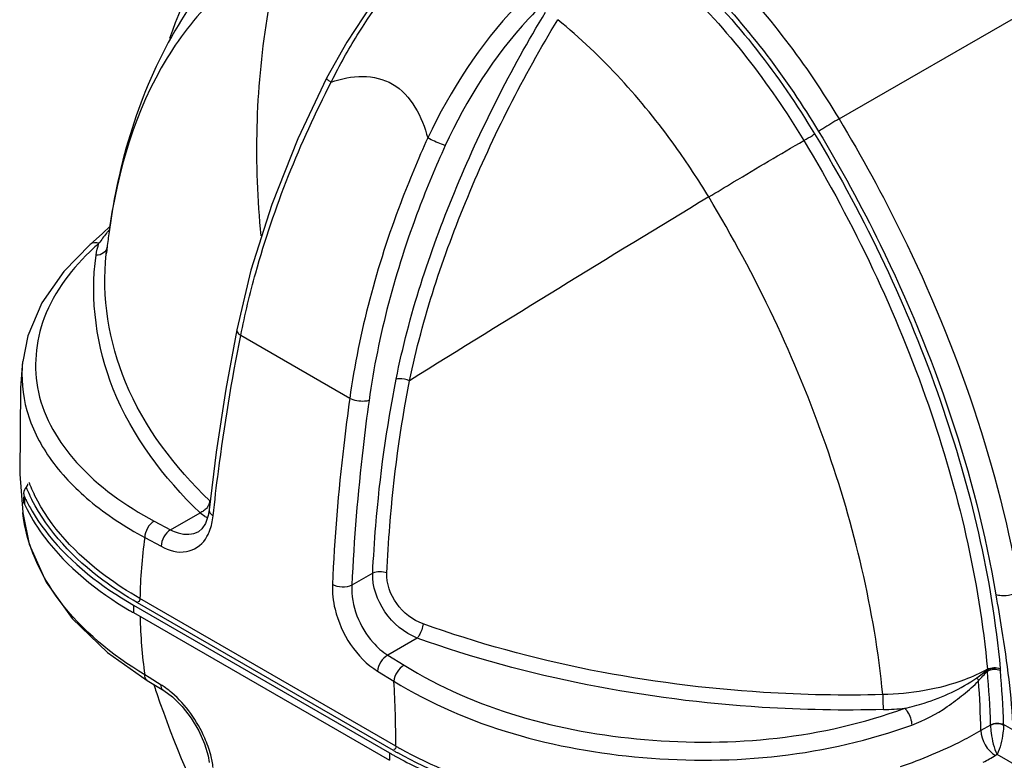
# Model space of a CAD drawing. Units: millimetres. Extents: x 14283 to 23268, y -8212 to 1287.
# Drawn here: x 19431 to 20288, y -6570 to -5925 of the extents above; entities that cross this region are included whole.
import ezdxf

# ---------------------------------------------------------------- set-up
doc = ezdxf.new("R2010")
doc.units = ezdxf.units.MM
doc.header["$LTSCALE"] = 500
doc.layers.add('EL_BAUGR', color=7, linetype='CONTINUOUS')

msp = doc.modelspace()

# ---------------------------------------------------------------- linework, layer by layer
at = {"layer": 'EL_BAUGR', "color": 7, "linetype": 'Continuous'}
for p, q in [((20144.06, -6011.36), (20351.6, -5891.55)), ((19715.74, -5944.65), (19698.19, -5976.04)), ((19509.92, -6104.8), (19503.21, -6110.96)), ((19503.21, -6110.96), (19492.54, -6120.59)), ((19492.54, -6120.59), (19492.54, -6120.59)), ((19506.57, -6128.95), (19507.33, -6122.89)), ((19632.4, -6142.89), (19620.05, -6194.8)), ((19438.28, -6200.25), (19433.82, -6222.37)), ((19718.35, -6254.62), (19623.52, -6199.87)), ((19433.82, -6222.38), (19433.8, -6222.53)), ((19602.13, -6301.48), (19596.08, -6351.56)), ((19431.23, -6320.55), (19433.87, -6354.05)), ((19434.65, -6340.19), (19434.65, -6343.69)), ((19436.32, -6342.2), (19436.43, -6342.41)), ((19433.88, -6354.14), (19433.87, -6354.04)), ((19562.49, -6368.97), (19588.1, -6354.18)), ((19596.08, -6351.56), (19596.08, -6351.57)), ((19548.23, -6361.34), (19562.49, -6368.97)), ((19586.97, -6370.34), (19587, -6370.33)), ((19540.06, -6375.72), (19554.31, -6383.34)), ((19738.33, -6406.8), (19720.22, -6417.25)), ((19756.4, -6561.04), (19533.72, -6432.47)), ((19758.52, -6557.37), (19535.85, -6428.82)), ((19530.18, -6434.53), (19530.18, -6441.06)), ((19530.18, -6434.53), (19752.85, -6563.08)), ((19530.18, -6441.06), (19752.85, -6569.61)), ((19776.98, -6463.23), (19751.38, -6478.02)), ((19507.68, -6475.69), (19542.24, -6500.14)), ((19751.38, -6478.02), (19765.58, -6486.82)), ((19742.6, -6492.05), (19756.81, -6500.85)), ((19543.8, -6497.6), (19540.06, -6495.3)), ((19542.24, -6500.14), (19556.5, -6508.92)), ((19554.31, -6504.07), (19543.8, -6497.6)), ((19549.99, -6509.99), (19550.45, -6511.34)), ((20275.87, -6538.93), (20267.44, -6543.8)), ((20275.87, -6538.66), (20275.87, -6538.93)), ((20295.29, -6543.13), (20287.18, -6538.45)), ((19752.85, -6563.08), (19752.85, -6569.61)), ((19755.29, -6564.48), (19755.98, -6564.87)), ((20281.52, -6564.58), (20280.15, -6565.37)), ((20300.75, -6575.67), (20281.52, -6564.58))]:
    msp.add_line(p, q, dxfattribs=at)
for points in [[(19808.39, -5836.34), (19786.21, -5855.8), (19761.4, -5881.83), (19737.7, -5911.61), (19715.74, -5944.65)], [(19698.19, -5976.04), (19673.16, -6028.73), (19650.46, -6085.89), (19632.4, -6142.89)], [(19492.54, -6120.59), (19469.52, -6144.04), (19450.44, -6171.55), (19438.28, -6200.25)], [(19620.05, -6194.8), (19610.52, -6246.57), (19602.13, -6301.48)], [(19433.8, -6222.53), (19431.79, -6245.45), (19431.23, -6320.55)], [(19433.88, -6354.14), (19439.51, -6381.36), (19454.17, -6414.62), (19477.02, -6446.28), (19507.68, -6475.69)], [(19596.08, -6351.57), (19595.31, -6356.41), (19592.91, -6363.48), (19589.61, -6368.27), (19587, -6370.32)], [(20273.09, -6490.42), (20273.12, -6490.71), (20273.15, -6491)], [(20273.15, -6491), (20273.14, -6491.49), (20273.11, -6491.98)], [(20284.19, -6489.59), (20284.32, -6490.57), (20284.39, -6491.25)], [(19556.5, -6508.92), (19564.09, -6514.46), (19572.53, -6522.73), (19580.39, -6532.79), (19587.04, -6543.9), (19592.05, -6555.22), (19595.15, -6565.85), (19596.09, -6571.55)], [(20287.18, -6538.45), (20287.18, -6538.69), (20287.18, -6538.93)]]:
    msp.add_lwpolyline(points, dxfattribs=at)
for centre, radius, start, end in [((19727.3, -5938.96), 47.58, 236.52133, 238.12597), ((20152.13, -6202.49), 502.24, 153.49547, 153.62524), ((32005.36, -25856.66), 23120.07, 121.193929, 121.950849), ((19636.02, -6213.94), 165.37, 141.46519, 145.22817), ((19640.71, -6217.61), 171.32, 140.70098, 141.48072), ((20321.7, -6219.78), 820.18, 172.2869, 173.23192), ((19643.76, -6220.11), 175.27, 140.16561, 140.70193), ((19651.88, -6291.59), 229.32, 131.41767, 132.97396), ((20324.27, -6220.08), 822.76, 173.23164, 173.63879), ((19568.08, -6277.23), 138.36, 201.2787, 202.33459), ((19572.18, -6275.51), 142.8, 202.34591, 205.45446), ((19569.43, -6278.3), 142.97, 202.00444, 204.98425), ((19575.59, -6273.92), 146.56, 205.44245, 205.70462), ((19576.48, -6273.49), 147.55, 205.70498, 206.2811), ((21125.33, -6343.82), 1689.97, 179.95073, 180.0985), ((19569.88, -6276.65), 148.78, 205.28415, 205.73987), ((20098.75, -6343.15), 663.39, 179.7455, 179.93243), ((19571.73, -6282.29), 150.83, 205.2898, 207.28532), ((19570.89, -6276.16), 149.9, 205.7398, 206.13934), ((19572.87, -6275.18), 152.11, 206.23168, 207.29836), ((19576.64, -6273.23), 156.35, 207.3026, 209.25464), ((19572.75, -6276.78), 146.62, 204.9732, 205.25234), ((19573.66, -6276.35), 147.63, 205.25267, 205.82301), ((19575.36, -6275.53), 149.52, 205.82388, 206.80002), ((19615.57, -6323.97), 27.38, 226.01383, 227.26328), ((19604.74, -6336.65), 24.07, 239.13444, 244.07061), ((19603.73, -6338.68), 21.8, 244.13566, 245.3322), ((19936.21, -6433.88), 400.4, 171.64749, 179.27532), ((19566.68, -6359.32), 31.6, 325.69568, 328.3135), ((19564.83, -6358.19), 33.76, 328.32987, 332.17975), ((19701.21, -6144.8), 342.09, 239.35717, 240.00149), ((19982.92, -6433.67), 447.12, 181.37744, 187.9224), ((20134.37, -6309.81), 228.23, 304.56933, 307.4506), ((19800.49, -6063.1), 638.2, 316.75584, 317.77759), ((19515.95, -6560.19), 760.22, 1.62312, 5.14804), ((19518.92, -6560.22), 768.57, 1.62312, 5.14804), ((18617.36, -6563.61), 1141.18, 0.31315, 3.15245), ((19351.62, -6565.29), 916.06, 1.34415, 4.06549), ((20444.93, -6206.01), 945.15, 198.37489, 198.76072), ((19518.43, -6562.23), 68.33, 54.82625, 58.32722), ((19515.81, -6566.03), 72.95, 54.60858, 54.86246), ((19512.02, -6571.22), 79.38, 49.45289, 54.54388), ((20461.38, -6199.97), 962.68, 198.87153, 207.11053), ((20175.78, -6263.62), 261.92, 271.49795, 275.55477), ((19927.76, -6264.19), 342.76, 240.00323, 240.23827), ((19928.35, -6263.26), 339.62, 239.99676, 240.19398), ((19930.22, -6259.97), 343.41, 240.1945, 240.67561), ((19926.96, -6261.5), 348.24, 240.00115, 240.46353), ((19930.33, -6255.53), 355.09, 240.59232, 241.05987), ((19929.75, -6260.71), 346.76, 240.23873, 240.71542), ((20096.9, -6247.83), 366.62, 298.09257, 299.98923)]:
    msp.add_arc(centre, radius, start, end, dxfattribs=at)
for points, knots in [([(19708.89, -5760.12), (19723.65, -5752.67), (19757.08, -5742.34), (19811.73, -5742.54), (19869.75, -5757.34), (19952.64, -5797.15), (20051.74, -5879.44), (20115.56, -5964.05), (20144.06, -6011.36)], [0, 0, 0, 0, 0.091336, 0.189494, 0.298324, 0.419395, 0.694894, 1, 1, 1, 1]), ([(19705.53, -5779.37), (19719.8, -5772.16), (19752.12, -5762.18), (19804.95, -5762.37), (19861.04, -5776.68), (19941.17, -5815.16), (20036.96, -5894.71), (20098.65, -5976.5), (20126.21, -6022.24)], [0, 0, 0, 0, 0.091336, 0.189494, 0.298324, 0.419395, 0.694895, 1, 1, 1, 1]), ([(19561.98, -5941.09), (19574.46, -5904.42), (19608.22, -5836.42), (19665.13, -5784.99), (19696.01, -5767.09)], [0, 0, 0, 0, 0.520368, 1, 1, 1, 1]), ([(19688.19, -5806.47), (19638.09, -5837.7), (19552.28, -5930.3), (19517.18, -6048.91), (19508.94, -6109.7)], [0, 0, 0, 0, 0.490413, 1, 1, 1, 1]), ([(19702.68, -5978.35), (19709.46, -5964.75), (19738.2, -5913.18), (19776.7, -5866.53), (19810.56, -5838.64)], [0, 0, 0, 0, 0.25729, 1, 1, 1, 1]), ([(19970.43, -5847.78), (19984.99, -5859.26), (20043.61, -5910.87), (20092.1, -5973.54), (20122.79, -6024.47)], [0, 0, 0, 0, 0.237658, 1, 1, 1, 1]), ([(19963.81, -5856.71), (19978.1, -5867.98), (20035.67, -5918.64), (20083.28, -5980.17), (20113.42, -6030.18)], [0, 0, 0, 0, 0.237655, 1, 1, 1, 1]), ([(19658.78, -5864.63), (19638.7, -5874.76), (19600.52, -5901.77), (19538.45, -5980.44), (19516.09, -6057), (19508.94, -6109.7)], [0, 0, 0, 0, 0.226852, 0.463641, 1, 1, 1, 1]), ([(19658.78, -5864.63), (19653.68, -5884.29), (19636.61, -5965.87), (19634.79, -6050.42), (19641.01, -6113.07)], [0, 0, 0, 0, 0.243917, 1, 1, 1, 1]), ([(19894.76, -5883.63), (19883.61, -5892.73), (19839.53, -5934.32), (19806.03, -5986.31), (19786.27, -6027.93)], [0, 0, 0, 0, 0.238009, 1, 1, 1, 1]), ([(19903.84, -5896.13), (19893.23, -5904.84), (19851.33, -5944.71), (19819.75, -5994.65), (19801.45, -6034.63)], [0, 0, 0, 0, 0.237944, 1, 1, 1, 1]), ([(19758.75, -6237.93), (19769.8, -6182.24), (19806.11, -6071.82), (19858.35, -5968.49), (19888.74, -5918.36)], [0, 0, 0, 0, 0.492021, 1, 1, 1, 1]), ([(19770.41, -6239.22), (19781.73, -6184.51), (19817.8, -6075.98), (19869.34, -5974.33), (19899.29, -5925)], [0, 0, 0, 0, 0.491928, 1, 1, 1, 1]), ([(20030.63, -6079.31), (20021.56, -6064.25), (19984.34, -6007.69), (19938.19, -5956.66), (19899.29, -5925)], [0, 0, 0, 0, 0.259525, 1, 1, 1, 1]), ([(19698.19, -5976.04), (19698.02, -5976.37), (19699.49, -5977.5), (19700.27, -5978.14), (19701.05, -5978.65)], [0, 0, 0, 0, 0.285078, 1, 1, 1, 1]), ([(19702.17, -5979.37), (19710.99, -5976.38), (19729.08, -5972.34), (19767.17, -5980.92), (19781.25, -6009.93), (19786.27, -6027.93)], [0, 0, 0, 0, 0.252188, 0.493779, 1, 1, 1, 1]), ([(19623.52, -6199.87), (19627.15, -6181.57), (19645.46, -6105.51), (19675.01, -6032.33), (19702.17, -5979.37)], [0, 0, 0, 0, 0.238719, 1, 1, 1, 1]), ([(20144.06, -6011.36), (20139.26, -6014.14), (20133.28, -6017.74), (20127.39, -6021.46), (20126.21, -6022.24)], [0, 0, 0, 0, 0.796781, 1, 1, 1, 1]), ([(20144.06, -6011.36), (20163.74, -6044.02), (20234.17, -6173.34), (20283.19, -6315.15), (20301.43, -6422.77)], [0, 0, 0, 0, 0.258833, 1, 1, 1, 1]), ([(19786.27, -6027.93), (19777.77, -6046.49), (19747.28, -6119.4), (19726.45, -6196.57), (19718.35, -6254.62)], [0, 0, 0, 0, 0.258314, 1, 1, 1, 1]), ([(19801.45, -6034.63), (19800.36, -6034.28), (19795.19, -6032.3), (19790.15, -6029.99), (19786.28, -6027.93)], [0, 0, 0, 0, 0.207128, 1, 1, 1, 1]), ([(20030.63, -6079.31), (20037.84, -6074.94), (20065.33, -6058.38), (20092.94, -6042.03), (20113.42, -6030.18)], [0, 0, 0, 0, 0.262749, 1, 1, 1, 1]), ([(20113.42, -6030.18), (20115.95, -6028.72), (20119.08, -6026.83), (20122.17, -6024.88), (20122.79, -6024.47)], [0, 0, 0, 0, 0.797661, 1, 1, 1, 1]), ([(20113.42, -6030.18), (20157.17, -6102.78), (20227.8, -6251.39), (20265.93, -6412.13), (20273.09, -6490.42)], [0, 0, 0, 0, 0.518797, 1, 1, 1, 1]), ([(20122.79, -6024.47), (20167, -6097.84), (20238.38, -6248.02), (20276.96, -6410.47), (20284.19, -6489.59)], [0, 0, 0, 0, 0.518787, 1, 1, 1, 1]), ([(20126.21, -6022.24), (20145.49, -6054.24), (20214.53, -6181.01), (20262.58, -6320.01), (20280.46, -6425.51)], [0, 0, 0, 0, 0.258833, 1, 1, 1, 1]), ([(19801.45, -6034.63), (19793.14, -6052.79), (19763.35, -6124.13), (19743.02, -6199.64), (19735.13, -6256.44)], [0, 0, 0, 0, 0.258296, 1, 1, 1, 1]), ([(20182.08, -6512.44), (20174.88, -6438.7), (20138.45, -6287.5), (20071.8, -6147.62), (20030.63, -6079.31)], [0, 0, 0, 0, 0.481583, 1, 1, 1, 1]), ([(19495.57, -6123.81), (19477.41, -6140.73), (19447.34, -6178.76), (19440.67, -6252.55), (19480.37, -6318.13), (19523.35, -6348.02), (19548.23, -6361.34)], [0, 0, 0, 0, 0.253731, 0.474429, 0.711513, 1, 1, 1, 1]), ([(19588.1, -6354.18), (19556.6, -6323.69), (19504.42, -6255.5), (19492.25, -6168.76), (19497.65, -6129.99)], [0, 0, 0, 0, 0.528261, 1, 1, 1, 1]), ([(19596.55, -6343.68), (19566.22, -6314.4), (19515.89, -6249.2), (19502.41, -6166.33), (19506.57, -6128.93)], [0, 0, 0, 0, 0.5283, 1, 1, 1, 1]), ([(19599.56, -6356.82), (19600.91, -6343.93), (19607.08, -6291.35), (19615.74, -6239.08), (19623.52, -6199.87)], [0, 0, 0, 0, 0.244868, 1, 1, 1, 1]), ([(19621.51, -6198.29), (19621.8, -6198.58), (19622.44, -6199.14), (19623.15, -6199.63), (19623.53, -6199.86)], [0, 0, 0, 0, 0.477169, 1, 1, 1, 1]), ([(19433.8, -6222.53), (19432.29, -6236.68), (19434.94, -6266.8), (19456.21, -6309), (19492.34, -6346.5), (19523.04, -6366.51), (19540.06, -6375.72)], [0, 0, 0, 0, 0.216594, 0.446664, 0.705624, 1, 1, 1, 1]), ([(19738.33, -6406.8), (19738.99, -6393.01), (19742.65, -6336.4), (19750.4, -6280.04), (19758.75, -6237.93)], [0, 0, 0, 0, 0.243318, 1, 1, 1, 1]), ([(19750.64, -6406.52), (19751.27, -6392.86), (19754.74, -6336.79), (19762.24, -6280.94), (19770.41, -6239.22)], [0, 0, 0, 0, 0.243345, 1, 1, 1, 1]), ([(19770.41, -6239.22), (19767.51, -6238.15), (19763.52, -6237.41), (19759.58, -6237.75), (19758.75, -6237.93)], [0, 0, 0, 0, 0.784813, 1, 1, 1, 1]), ([(19718.35, -6254.62), (19716.45, -6268.3), (19709.57, -6322.13), (19705.1, -6376.28), (19703.29, -6416.7)], [0, 0, 0, 0, 0.254423, 1, 1, 1, 1]), ([(19735.13, -6256.44), (19733.9, -6256.84), (19728.24, -6257.67), (19722.24, -6256.67), (19718.35, -6254.61)], [0, 0, 0, 0, 0.227453, 1, 1, 1, 1]), ([(19735.13, -6256.44), (19733.25, -6270.01), (19726.43, -6323.42), (19722.01, -6377.15), (19720.22, -6417.25)], [0, 0, 0, 0, 0.25442, 1, 1, 1, 1]), ([(19533.72, -6432.47), (19523.33, -6426.48), (19487.3, -6403.14), (19455.91, -6370.67), (19441.9, -6342.94)], [0, 0, 0, 0, 0.278462, 1, 1, 1, 1]), ([(19535.85, -6428.82), (19525.43, -6422.8), (19489.34, -6399.41), (19457.96, -6366.72), (19444.18, -6338.82)], [0, 0, 0, 0, 0.278842, 1, 1, 1, 1]), ([(19540.06, -6495.3), (19511.91, -6478.11), (19463.59, -6439.48), (19436.77, -6381.45), (19433.88, -6354.14)], [0, 0, 0, 0, 0.545643, 1, 1, 1, 1]), ([(19437.68, -6351.43), (19442.04, -6359.88), (19464.78, -6395.44), (19498.89, -6422.55), (19526.86, -6439.12)], [0, 0, 0, 0, 0.22619, 1, 1, 1, 1]), ([(19440.23, -6349.63), (19444.82, -6357.84), (19468.34, -6392.28), (19502.37, -6418.47), (19530.18, -6434.53)], [0, 0, 0, 0, 0.226553, 1, 1, 1, 1]), ([(19594.69, -6373.95), (19595.34, -6372.72), (19597.81, -6367.29), (19599.08, -6361.36), (19599.56, -6356.82)], [0, 0, 0, 0, 0.232976, 1, 1, 1, 1]), ([(19562.49, -6368.97), (19564.6, -6370.09), (19572.19, -6373.49), (19581.8, -6373.33), (19586.97, -6370.34)], [0, 0, 0, 0, 0.2863, 1, 1, 1, 1]), ([(19554.31, -6383.34), (19560.92, -6386.87), (19575.78, -6391.5), (19589.08, -6382.55), (19592.78, -6377.13)], [0, 0, 0, 0, 0.532724, 1, 1, 1, 1]), ([(19776.98, -6463.23), (19765.78, -6458.76), (19746.58, -6442.5), (19737.94, -6418.51), (19738.33, -6406.8)], [0, 0, 0, 0, 0.507258, 1, 1, 1, 1]), ([(19782.1, -6450.8), (19773.02, -6447.55), (19757.18, -6435.11), (19750.22, -6415.82), (19750.64, -6406.52)], [0, 0, 0, 0, 0.508749, 1, 1, 1, 1]), ([(19703.29, -6416.7), (19702.97, -6423.83), (19706.47, -6452.72), (19724.04, -6480.53), (19742.6, -6492.05)], [0, 0, 0, 0, 0.24631, 1, 1, 1, 1]), ([(19720.22, -6417.25), (19719.13, -6434.93), (19729.13, -6459.51), (19746.63, -6475.07), (19751.38, -6478.02)], [0, 0, 0, 0, 0.760341, 1, 1, 1, 1]), ([(20301.43, -6422.77), (20296.64, -6425.54), (20289.11, -6427.02), (20281.99, -6426.01), (20280.46, -6425.51)], [0, 0, 0, 0, 0.773894, 1, 1, 1, 1]), ([(19534.37, -6431.64), (19534.33, -6431.64), (19534.26, -6431.63), (19534.18, -6431.61), (19534.14, -6431.6)], [0, 0, 0, 0, 0.484703, 1, 1, 1, 1]), ([(20280.46, -6425.51), (20282.15, -6435.47), (20288.73, -6474.43), (20294.03, -6513.73), (20295.29, -6543.13)], [0, 0, 0, 0, 0.255579, 1, 1, 1, 1]), ([(19782.1, -6450.8), (19781.83, -6454.31), (19780.3, -6458.8), (19777.67, -6462.51), (19776.98, -6463.23)], [0, 0, 0, 0, 0.778749, 1, 1, 1, 1]), ([(20182.08, -6512.44), (20147.45, -6513.34), (20012.14, -6510.79), (19876.87, -6484.79), (19782.1, -6450.8)], [0, 0, 0, 0, 0.255966, 1, 1, 1, 1]), ([(20182.63, -6525.45), (20147.51, -6526.38), (20010.3, -6523.84), (19873.13, -6497.55), (19776.98, -6463.23)], [0, 0, 0, 0, 0.255986, 1, 1, 1, 1]), ([(19765.58, -6486.82), (19827.65, -6525.28), (19976.98, -6565.74), (20129.79, -6550.42), (20201.13, -6524.31)], [0, 0, 0, 0, 0.490094, 1, 1, 1, 1]), ([(20273.09, -6490.42), (20266.72, -6493.9), (20238, -6506.77), (20206.19, -6511.92), (20182.08, -6512.44)], [0, 0, 0, 0, 0.231306, 1, 1, 1, 1]), ([(19542.24, -6500.14), (19542.08, -6500.04), (19541.76, -6499.81), (19541.49, -6499.54), (19541.36, -6499.39)], [0, 0, 0, 0, 0.495881, 1, 1, 1, 1]), ([(19756.81, -6500.85), (19821.13, -6540.35), (19975.56, -6581.81), (20133.54, -6565.88), (20207.33, -6538.88)], [0, 0, 0, 0, 0.489932, 1, 1, 1, 1]), ([(20201.13, -6524.31), (20206.86, -6523.09), (20228.84, -6517.11), (20250.01, -6507.47), (20263.87, -6497.75)], [0, 0, 0, 0, 0.256985, 1, 1, 1, 1]), ([(20207.33, -6538.88), (20218.22, -6534.88), (20233.96, -6526.68), (20252.28, -6512.23), (20261.49, -6504.76), (20265.38, -6500.34)], [0, 0, 0, 0, 0.49613, 0.747915, 1, 1, 1, 1]), ([(19556.5, -6508.92), (19556.33, -6508.82), (19556.02, -6508.59), (19555.75, -6508.31), (19555.62, -6508.17)], [0, 0, 0, 0, 0.495894, 1, 1, 1, 1]), ([(19597.43, -6564.87), (19596.1, -6559.86), (19588.81, -6539.73), (19575.95, -6521.43), (19563.62, -6510.9)], [0, 0, 0, 0, 0.242213, 1, 1, 1, 1]), ([(20182.08, -6512.44), (20182.02, -6515.9), (20182.14, -6520.25), (20182.52, -6524.57), (20182.63, -6525.45)], [0, 0, 0, 0, 0.795923, 1, 1, 1, 1]), ([(20201.13, -6524.31), (20202.01, -6525.14), (20205.29, -6529.39), (20207.13, -6534.75), (20207.33, -6538.88)], [0, 0, 0, 0, 0.226104, 1, 1, 1, 1]), ([(20267.44, -6543.8), (20262.1, -6546.88), (20239.5, -6559.13), (20215.66, -6569.02), (20197.19, -6575.38)], [0, 0, 0, 0, 0.239934, 1, 1, 1, 1]), ([(20275.87, -6538.93), (20275.9, -6541.24), (20276.72, -6549.98), (20278.7, -6558.74), (20281.52, -6564.58)], [0, 0, 0, 0, 0.262521, 1, 1, 1, 1]), ([(20287.18, -6538.93), (20287.15, -6541.23), (20286.33, -6549.97), (20284.35, -6558.74), (20281.52, -6564.58)], [0, 0, 0, 0, 0.262502, 1, 1, 1, 1]), ([(19757.05, -6560.21), (19757.02, -6560.2), (19756.94, -6560.19), (19756.87, -6560.18), (19756.83, -6560.16)], [0, 0, 0, 0, 0.484714, 1, 1, 1, 1]), ([(19883.69, -6604.37), (19872.53, -6601.89), (19830.58, -6591.16), (19789.84, -6575), (19762.04, -6559.38)], [0, 0, 0, 0, 0.263832, 1, 1, 1, 1]), ([(19758.51, -6566.28), (19764.84, -6569.78), (19791.79, -6583.64), (19820.28, -6594.4), (19842.34, -6601.06)], [0, 0, 0, 0, 0.239125, 1, 1, 1, 1]), ([(19885.49, -6609.05), (19873.99, -6606.56), (19830.75, -6595.72), (19788.75, -6579.21), (19760.13, -6563.16)], [0, 0, 0, 0, 0.263973, 1, 1, 1, 1])]:
    msp.add_open_spline(points, degree=3, knots=knots, dxfattribs=at)
for points in [[(19500.18, -6119.63), (19497.75, -6118.8), (19494.46, -6118.89), (19492.54, -6120.59)], [(19497.65, -6129.99), (19498.14, -6126.47), (19499, -6122.98), (19500.18, -6119.63)], [(19507.31, -6123.07), (19507.03, -6125), (19505.78, -6126.88), (19504.21, -6128.04)], [(19504.21, -6128.04), (19502.37, -6129.39), (19499.93, -6130.04), (19497.65, -6129.99)], [(19620.05, -6194.8), (19619.81, -6196.04), (19620.62, -6197.4), (19621.51, -6198.29)], [(19436.87, -6331.87), (19437.55, -6331.1), (19438.8, -6329.91), (19438.18, -6329.09)], [(19436.87, -6331.87), (19435.6, -6333.29), (19434.65, -6335.24), (19434.65, -6337.15)], [(19434.65, -6337.15), (19434.65, -6338.19), (19434.91, -6339.25), (19435.36, -6340.19)], [(19435.36, -6346.72), (19434.91, -6345.79), (19434.65, -6344.73), (19434.65, -6343.69)], [(19595.78, -6346.92), (19595.32, -6348.03), (19594.68, -6349.08), (19593.93, -6350.02)], [(19596.55, -6343.68), (19596.49, -6344.79), (19596.2, -6345.89), (19595.78, -6346.92)], [(19591.24, -6352.56), (19590.28, -6353.24), (19589.22, -6353.81), (19588.1, -6354.18)], [(19592.4, -6357.3), (19590.88, -6356.4), (19589.44, -6355.33), (19588.1, -6354.18)], [(19593.93, -6350.02), (19593.15, -6350.98), (19592.25, -6351.84), (19591.24, -6352.56)], [(19596.08, -6351.57), (19595.96, -6352.76), (19596.54, -6354.03), (19597.32, -6354.94)], [(19597.32, -6354.94), (19597.95, -6355.69), (19598.73, -6356.3), (19599.56, -6356.82)], [(19548.23, -6361.34), (19543.46, -6364.1), (19540.12, -6370.2), (19540.05, -6375.71)], [(19562.49, -6368.96), (19557.72, -6371.73), (19554.38, -6377.83), (19554.31, -6383.34)], [(19750.64, -6406.52), (19746.76, -6405.18), (19742.05, -6405.07), (19738.33, -6406.8)], [(19720.22, -6417.25), (19715.11, -6419.66), (19708.27, -6419.36), (19703.29, -6416.7)], [(19535.84, -6428.81), (19535.83, -6429.87), (19535.43, -6431.69), (19534.37, -6431.64)], [(19751.38, -6478.02), (19746.59, -6480.77), (19743, -6486.55), (19742.6, -6492.05)], [(19765.58, -6486.82), (19760.8, -6489.57), (19757.21, -6495.35), (19756.81, -6500.86)], [(20273.09, -6490.42), (20276.34, -6488.63), (20280.82, -6488.25), (20284.21, -6489.77)], [(20273.11, -6491.98), (20276.37, -6490.1), (20280.95, -6489.7), (20284.39, -6491.25)], [(20273.15, -6491), (20276.4, -6489.2), (20280.75, -6488.59), (20284.23, -6489.88)], [(19541.36, -6499.39), (19540.42, -6498.31), (19540.07, -6496.72), (19540.05, -6495.29)], [(20263.87, -6497.75), (20264.44, -6498.57), (20264.96, -6499.43), (20265.39, -6500.34)], [(19555.62, -6508.17), (19554.68, -6507.09), (19554.33, -6505.51), (19554.31, -6504.07)], [(20267.43, -6543.8), (20267.66, -6552.14), (20272.93, -6561.19), (20280.15, -6565.37)], [(20275.87, -6538.66), (20279.13, -6536.78), (20283.86, -6536.66), (20287.18, -6538.45)], [(20275.87, -6538.93), (20279.19, -6537.14), (20283.86, -6537.14), (20287.18, -6538.93)], [(19758.52, -6557.38), (19758.52, -6558.44), (19758.11, -6560.25), (19757.05, -6560.21)], [(19599.56, -6575.99), (19599.15, -6572.24), (19598.4, -6568.52), (19597.43, -6564.87)]]:
    msp.add_open_spline(points, degree=3, dxfattribs=at)

doc.saveas('drawing.dxf')
